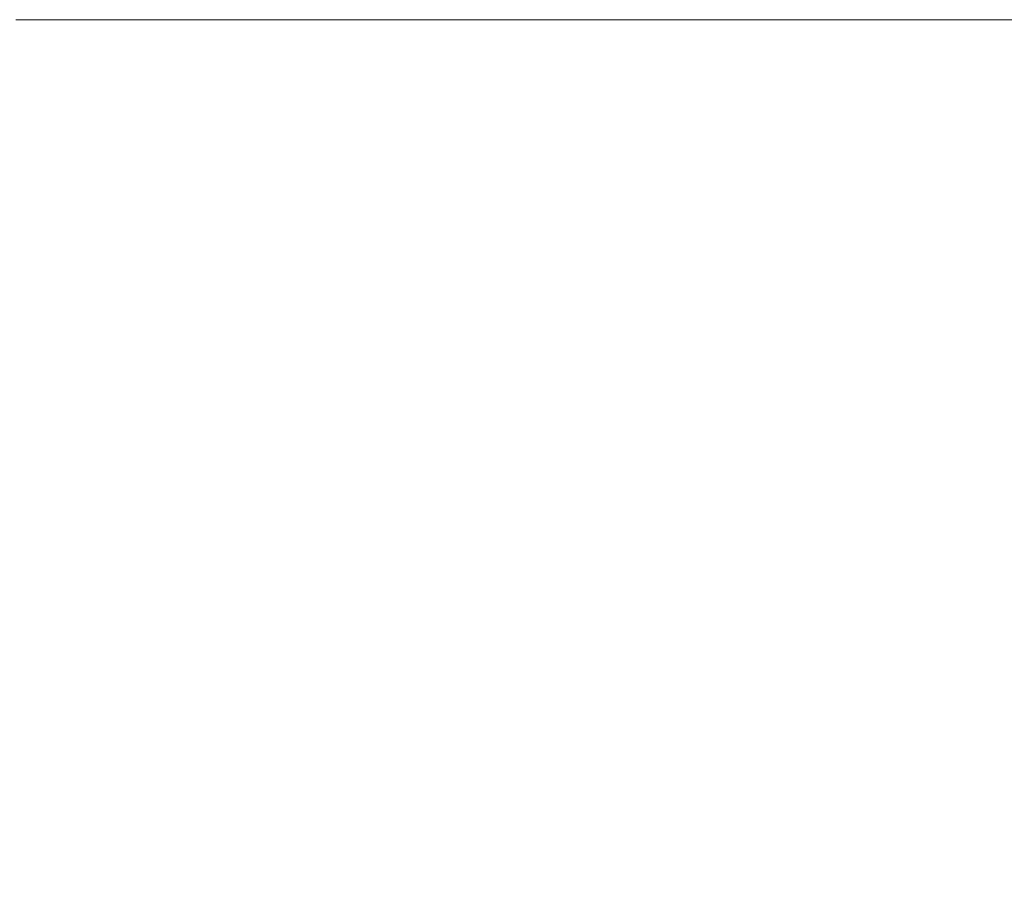
# Model space of a CAD drawing. Units: millimetres. Extents: x 0 to 6300, y 0 to 4455.
# Drawn here: x 3535 to 3596, y 4085 to 4138 of the extents above; entities that cross this region are included whole.
import ezdxf

# ---------------------------------------------------------------- set-up
doc = ezdxf.new("R2010")
doc.units = ezdxf.units.MM
doc.header["$LTSCALE"] = 15
doc.layers.add('Dimension (ISO)', color=5, linetype='Continuous', lineweight=9, true_color=0x0000ff)
doc.styles.add('Note Text (ISO)', font='tahoma.ttf')
doc.dimstyles.new('Default (ISO)', dxfattribs={"dimscale": 15, "dimtxt": 3.5, "dimasz": 2.5, "dimexe": 3.175, "dimexo": 0, "dimgap": 0.762, "dimtad": 1, "dimdec": 1, "dimrnd": 1e-08, "dimtxsty": 'Note Text (ISO)', "dimcen": 0.09, "dimdle": 10, "dimclrd": 256, "dimclre": 256, "dimclrt": 256, "dimadec": 1, "dimazin": 2, "dimtfac": 1.001486, "dimtmove": 0, "dimatfit": 3, "dimfxl": 1, "dimtolj": 1, "dimtzin": 0, "dimlwd": -1, "dimlwe": -1, "dimarcsym": 0})

# ---------------------------------------------------------------- blocks, each defined once
blk = doc.blocks.new('*D24')
at = {"layer": 'Defpoints', "color": 0, "transparency": 16777216}
for p in [(3534.826, 4137.945), (3384.826, 2449.445), (3739.948, 2449.445)]:
    blk.add_point(p, dxfattribs=at)
at = {"layer": 'Dimension (ISO)', "transparency": 16777216}
for p, q in [((3534.826, 4137.945), (3787.573, 4137.945)), ((3739.948, 4100.445), (3739.948, 2486.945)), ((3384.826, 2449.445), (3787.573, 2449.445))]:
    blk.add_line(p, q, dxfattribs=at)
for points in [[(3733.698, 4100.445), (3746.198, 4100.445), (3739.948, 4137.945)], [(3733.698, 2486.945), (3746.198, 2486.945), (3739.948, 2449.445)]]:
    blk.add_solid(points, dxfattribs=at)
at = {"layer": 'Dimension (ISO)', "transparency": 16777216, "insert": (3673.62, 3220.146), "char_height": 52.5, "attachment_point": 1, "rotation": 90, "style": 'Note Text (ISO)'}
blk.add_mtext('\\A1;1688', dxfattribs=at)

msp = doc.modelspace()

# ---------------------------------------------------------------- dimensions: what is measured, and where the dimension line sits
at = {"layer": 'Dimension (ISO)'}
dim = msp.add_linear_dim(base=(3739.947551763, 2449.445497295), p1=(3534.825693095, 4137.945497295), p2=(3384.825693095, 2449.445497295), angle=90, dimstyle='Default (ISO)', override={"dimgap": 0.762, "dimdec": 0, "dimtol": 0, "dimlim": 0, "dimtp": 0, "dimtm": 0, "dimtdec": 2, "dimtofl": 0, "dimatfit": 1}, dxfattribs=at)
dim.commit()
dim.dimension.update_dxf_attribs({"geometry": '*D24', "text_midpoint": (3739.947551763, 3293.695497295), "dimtype": 160})

doc.saveas('drawing.dxf')
